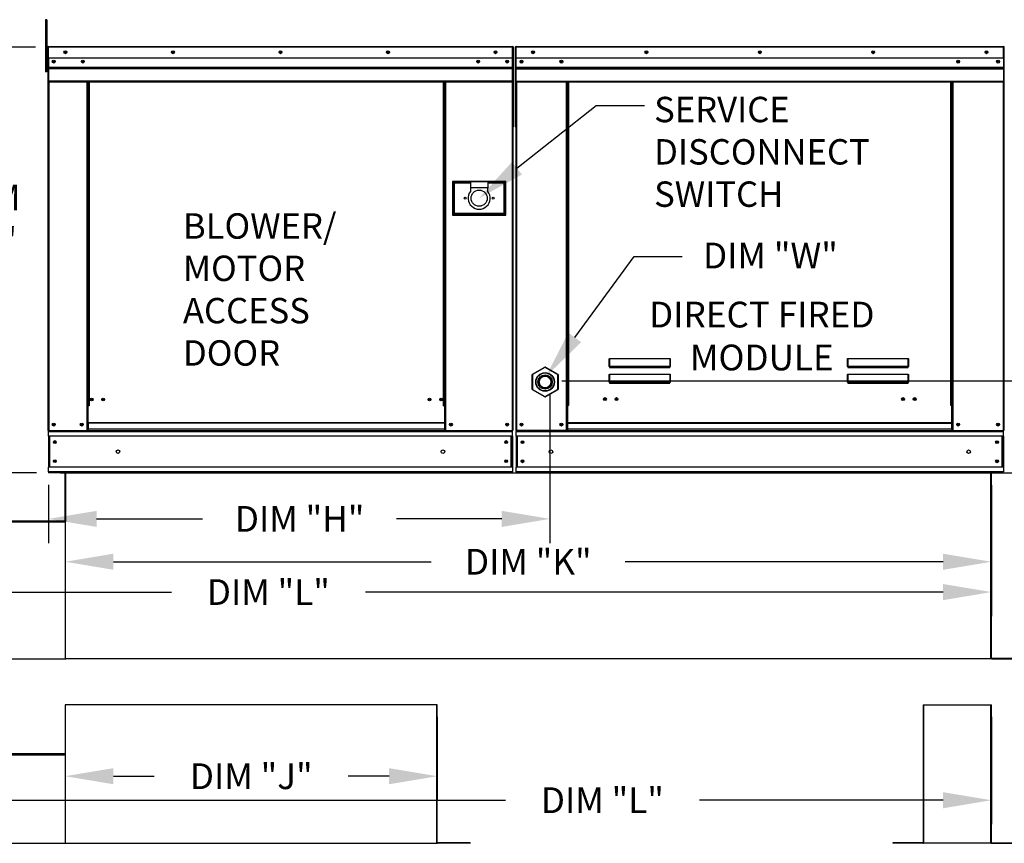
# Model space of a CAD drawing. Extents: x 7 to 246, y -13 to 188.
# Drawn here: x 88 to 149, y 90 to 141 of the extents above; entities that cross this region are included whole.
import ezdxf
from ezdxf.enums import TextEntityAlignment as Align

# ---------------------------------------------------------------- set-up
doc = ezdxf.new("R2010")
doc.units = 0
doc.header["$LTSCALE"] = 4
doc.header["$MEASUREMENT"] = 0
doc.layers.get('0').update_dxf_attribs({"linetype": 'CONTINUOUS'})
doc.layers.get('Defpoints').update_dxf_attribs({"linetype": 'CONTINUOUS'})
doc.styles.get("Standard").update_dxf_attribs({"font": 'TXT.shx', "height": 1.6})
doc.dimstyles.new('MOD', dxfattribs={"dimscale": 1.5, "dimtxt": 1.2, "dimasz": 2, "dimexe": 1, "dimexo": 0.5, "dimgap": 1, "dimtad": 0, "dimtih": 1, "dimtoh": 1, "dimzin": 0, "dimdsep": 46, "dimtxsty": 'Standard', "dimcen": 0.09, "dimadec": 0, "dimazin": 0, "dimtfac": 1, "dimtofl": 0, "dimtmove": 0, "dimatfit": 3, "dimfxl": 0, "dimtolj": 1, "dimtzin": 0, "dimarcsym": 0})

# ---------------------------------------------------------------- blocks, each defined once
blk = doc.blocks.new('*D21')
at = {"color": 0, "lineweight": -2}
for p, q in [((160.786, 121.631), (160.786, 124.631)), ((121.933, 118.631), (162.286, 118.631)), ((90.734, 112.896), (162.286, 112.896)), ((160.786, 109.896), (160.786, 106.896)), ((160.786, 106.896), (157.786, 106.896))]:
    blk.add_line(p, q, dxfattribs=at)
at = {"color": 0}
for points in [[(160.286, 121.631), (161.286, 121.631), (160.786, 118.631)], [(160.286, 109.896), (161.286, 109.896), (160.786, 112.896)]]:
    blk.add_solid(points, dxfattribs=at)
at = {"layer": 'Defpoints', "color": 0}
for p in [(121.183, 118.631), (160.786, 118.631), (89.984, 112.896)]:
    blk.add_point(p, dxfattribs=at)
at = {"color": 0, "insert": (154.419, 106.896), "char_height": 1.6, "attachment_point": 5}
blk.add_mtext('\\A1;DIM\\P"G"', dxfattribs=at)
blk = doc.blocks.new('*D18')
at = {"color": 0, "lineweight": -2}
for p, q in [((58.691, 97.726), (58.691, 91.047)), ((148.644, 97.726), (148.644, 91.047)), ((61.691, 92.547), (118.414, 92.547)), ((145.644, 92.547), (130.48, 92.547))]:
    blk.add_line(p, q, dxfattribs=at)
at = {"color": 0}
for points in [[(61.691, 93.047), (61.691, 92.047), (58.691, 92.547)], [(145.644, 93.047), (145.644, 92.047), (148.644, 92.547)]]:
    blk.add_solid(points, dxfattribs=at)
at = {"layer": 'Defpoints', "color": 0}
for p in [(58.691, 98.476), (148.644, 98.476), (148.644, 92.547)]:
    blk.add_point(p, dxfattribs=at)
at = {"color": 0, "insert": (124.447, 92.547), "char_height": 1.6, "attachment_point": 5}
blk.add_mtext('\\A1;DIM "L"', dxfattribs=at)
blk = doc.blocks.new('*D17')
at = {"color": 0, "lineweight": -2}
for p, q in [((148.644, 112.144), (148.644, 105.873)), ((91.031, 109.168), (91.031, 105.873)), ((94.031, 107.373), (113.804, 107.373)), ((145.644, 107.373), (125.871, 107.373))]:
    blk.add_line(p, q, dxfattribs=at)
at = {"color": 0}
for points in [[(94.031, 107.873), (94.031, 106.873), (91.031, 107.373)], [(145.644, 107.873), (145.644, 106.873), (148.644, 107.373)]]:
    blk.add_solid(points, dxfattribs=at)
at = {"layer": 'Defpoints', "color": 0}
for p in [(148.644, 112.894), (91.031, 109.918), (148.644, 107.373)]:
    blk.add_point(p, dxfattribs=at)
at = {"color": 0, "insert": (119.837, 107.373), "char_height": 1.6, "attachment_point": 5}
blk.add_mtext('\\A1;DIM "K"', dxfattribs=at)
blk = doc.blocks.new('*D16')
at = {"color": 0, "lineweight": -2}
for p, q in [((58.691, 112.497), (58.691, 103.988)), ((148.644, 112.144), (148.644, 103.988)), ((61.691, 105.488), (97.634, 105.488)), ((145.644, 105.488), (109.701, 105.488))]:
    blk.add_line(p, q, dxfattribs=at)
at = {"color": 0}
for points in [[(61.691, 105.988), (61.691, 104.988), (58.691, 105.488)], [(145.644, 105.988), (145.644, 104.988), (148.644, 105.488)]]:
    blk.add_solid(points, dxfattribs=at)
at = {"layer": 'Defpoints', "color": 0}
for p in [(58.691, 113.247), (148.644, 112.894), (148.644, 105.488)]:
    blk.add_point(p, dxfattribs=at)
at = {"color": 0, "insert": (103.668, 105.488), "char_height": 1.6, "attachment_point": 5}
blk.add_mtext('\\A1;DIM "L"', dxfattribs=at)
blk = doc.blocks.new('*D13')
at = {"color": 0, "lineweight": -2}
for p, q in [((91.031, 97.726), (91.031, 92.539)), ((114.176, 97.726), (114.176, 92.539)), ((94.031, 94.039), (96.57, 94.039)), ((111.176, 94.039), (108.637, 94.039))]:
    blk.add_line(p, q, dxfattribs=at)
at = {"color": 0}
for points in [[(94.031, 94.539), (94.031, 93.539), (91.031, 94.039)], [(111.176, 94.539), (111.176, 93.539), (114.176, 94.039)]]:
    blk.add_solid(points, dxfattribs=at)
at = {"layer": 'Defpoints', "color": 0}
for p in [(91.031, 98.476), (114.176, 98.476), (91.031, 94.039)]:
    blk.add_point(p, dxfattribs=at)
at = {"color": 0, "insert": (102.604, 94.039), "char_height": 1.6, "attachment_point": 5}
blk.add_mtext('\\A1;DIM "J"', dxfattribs=at)
blk = doc.blocks.new('*D6')
at = {"color": 0, "lineweight": -2}
for p, q in [((89.182, 139.366), (84.803, 139.366)), ((86.303, 136.366), (86.303, 132.329)), ((86.303, 115.896), (86.303, 125.062)), ((89.234, 112.896), (84.803, 112.896))]:
    blk.add_line(p, q, dxfattribs=at)
at = {"color": 0}
for points in [[(85.803, 136.366), (86.803, 136.366), (86.303, 139.366)], [(85.803, 115.896), (86.803, 115.896), (86.303, 112.896)]]:
    blk.add_solid(points, dxfattribs=at)
at = {"layer": 'Defpoints', "color": 0}
for p in [(89.932, 139.366), (86.303, 112.896), (89.984, 112.896)]:
    blk.add_point(p, dxfattribs=at)
at = {"color": 0, "insert": (86.303, 128.695), "char_height": 1.6, "attachment_point": 5}
blk.add_mtext('\\A1;DIM\\P"C"', dxfattribs=at)
blk = doc.blocks.new('*D4')
at = {"color": 0, "lineweight": -2}
for p, q in [((121.183, 117.801), (121.183, 108.538)), ((89.984, 112.146), (89.984, 108.538)), ((92.984, 110.038), (99.58, 110.038)), ((118.183, 110.038), (111.647, 110.038))]:
    blk.add_line(p, q, dxfattribs=at)
at = {"color": 0}
for points in [[(92.984, 110.538), (92.984, 109.538), (89.984, 110.038)], [(118.183, 110.538), (118.183, 109.538), (121.183, 110.038)]]:
    blk.add_solid(points, dxfattribs=at)
at = {"layer": 'Defpoints', "color": 0}
for p in [(121.183, 118.551), (89.984, 112.896), (121.183, 110.038)]:
    blk.add_point(p, dxfattribs=at)
at = {"color": 0, "insert": (105.613, 110.038), "char_height": 1.6, "attachment_point": 5}
blk.add_mtext('\\A1;DIM "H"', dxfattribs=at)

msp = doc.modelspace()

# ---------------------------------------------------------------- linework, layer by layer
at = {"color": 7, "linetype": 'Continuous'}
for p, q in [((89.81, 141.077), (89.81, 140.716)), ((89.886, 141.077), (89.81, 141.077)), ((89.886, 141.077), (89.886, 140.716)), ((89.81, 140.716), (89.81, 137.829)), ((89.886, 140.716), (89.81, 140.716)), ((89.886, 140.716), (89.886, 137.829)), ((89.958, 139.366), (89.932, 139.366)), ((89.932, 139.366), (89.932, 138.693)), ((89.958, 139.366), (89.958, 138.693)), ((89.981, 139.363), (89.958, 139.363)), ((89.981, 139.415), (118.859, 139.415)), ((89.981, 139.409), (89.981, 139.415)), ((89.981, 139.389), (89.981, 139.415)), ((89.981, 139.415), (89.981, 139.415)), ((89.981, 139.409), (89.981, 139.366)), ((89.981, 139.389), (89.981, 139.389)), ((118.859, 139.366), (89.981, 139.366)), ((89.981, 138.693), (89.981, 139.366)), ((118.859, 139.409), (118.859, 139.415)), ((118.859, 139.415), (118.86, 139.415)), ((118.859, 139.366), (118.859, 139.409)), ((118.859, 139.389), (118.86, 139.389)), ((118.859, 138.693), (118.859, 139.366)), ((118.882, 139.363), (118.859, 139.363)), ((118.86, 139.389), (118.86, 139.415)), ((118.882, 134.441), (118.882, 139.366)), ((118.882, 139.366), (118.908, 139.366)), ((118.908, 134.441), (118.908, 139.366)), ((119.027, 139.366), (119.027, 134.44)), ((119.053, 139.366), (119.027, 139.366)), ((119.053, 139.366), (119.053, 134.44)), ((119.076, 139.362), (119.053, 139.362)), ((119.076, 139.414), (119.075, 139.414)), ((119.075, 139.388), (119.075, 139.414)), ((119.076, 139.388), (119.075, 139.388)), ((119.076, 139.414), (149.4, 139.414)), ((119.076, 139.409), (119.076, 139.414)), ((119.076, 139.409), (119.076, 139.366)), ((149.4, 139.366), (119.076, 139.366)), ((119.076, 138.692), (119.076, 139.366)), ((149.401, 139.414), (149.4, 139.414)), ((149.4, 139.409), (149.4, 139.414)), ((149.4, 139.366), (149.4, 139.409)), ((149.401, 139.388), (149.4, 139.388)), ((149.4, 138.692), (149.4, 139.366)), ((149.423, 139.362), (149.4, 139.362)), ((149.401, 139.388), (149.401, 139.414)), ((149.423, 134.44), (149.423, 139.366)), ((149.423, 139.366), (149.449, 139.366)), ((149.449, 134.44), (149.449, 139.366)), ((89.958, 138.641), (89.886, 138.641)), ((89.958, 138.693), (89.932, 138.693)), ((89.958, 138.693), (89.958, 115.543)), ((118.859, 138.693), (89.981, 138.693)), ((89.984, 138.693), (89.984, 138.13)), ((118.521, 138.517), (118.521, 138.423)), ((118.856, 138.13), (118.856, 138.693)), ((149.4, 138.692), (119.076, 138.692)), ((119.079, 138.129), (119.079, 138.692)), ((149.397, 138.692), (149.397, 138.129)), ((89.886, 137.829), (89.81, 137.829)), ((89.886, 137.919), (89.958, 137.919)), ((89.984, 138.13), (118.856, 138.13)), ((89.984, 138.13), (89.984, 138.107)), ((118.856, 138.107), (89.984, 138.107)), ((89.984, 138.074), (89.984, 138.107)), ((89.984, 138.074), (118.856, 138.074)), ((89.984, 138.025), (89.984, 138.074)), ((118.856, 138.025), (89.984, 138.025)), ((89.984, 138.025), (89.984, 137.258)), ((118.856, 138.107), (118.856, 138.13)), ((118.856, 138.074), (118.856, 138.107)), ((118.856, 138.074), (118.856, 138.025)), ((118.856, 137.258), (118.856, 138.025)), ((119.079, 138.129), (149.397, 138.129)), ((119.079, 138.106), (119.079, 138.129)), ((119.079, 138.106), (149.397, 138.106)), ((119.079, 138.073), (119.079, 138.106)), ((149.397, 138.073), (119.079, 138.073)), ((119.079, 138.025), (119.079, 138.073)), ((119.079, 138.025), (149.397, 138.025)), ((119.079, 137.257), (119.079, 138.025)), ((149.397, 138.129), (149.397, 138.106)), ((149.397, 138.106), (149.397, 138.073)), ((149.397, 138.073), (149.397, 138.025)), ((149.397, 138.025), (149.397, 137.257)), ((118.856, 137.258), (89.984, 137.258)), ((89.984, 137.258), (89.984, 137.21)), ((89.984, 137.21), (118.856, 137.21)), ((90.007, 137.21), (90.007, 115.543)), ((92.37, 137.21), (92.37, 117.07)), ((92.419, 137.21), (92.419, 117.07)), ((92.441, 137.21), (92.441, 117.07)), ((92.464, 137.21), (92.464, 117.07)), ((92.512, 137.21), (92.512, 117.07)), ((114.573, 117.07), (114.573, 137.21)), ((114.621, 117.07), (114.621, 137.21)), ((114.644, 117.07), (114.644, 137.21)), ((114.666, 117.07), (114.666, 137.21)), ((114.714, 117.07), (114.714, 137.21)), ((118.834, 137.21), (118.834, 115.543)), ((118.856, 137.21), (118.856, 137.258)), ((119.079, 137.257), (149.397, 137.257)), ((119.079, 137.257), (119.079, 137.209)), ((119.079, 137.209), (149.397, 137.209)), ((119.101, 137.209), (119.101, 115.54)), ((122.208, 117.093), (122.208, 137.209)), ((122.256, 117.093), (122.256, 137.209)), ((122.278, 117.093), (122.278, 137.209)), ((122.301, 137.209), (122.301, 117.093)), ((122.349, 137.209), (122.349, 117.093)), ((146.127, 117.093), (146.127, 137.209)), ((146.175, 117.093), (146.175, 137.209)), ((146.198, 117.093), (146.198, 137.209)), ((146.22, 117.093), (146.22, 137.209)), ((146.268, 117.093), (146.268, 137.209)), ((149.375, 137.209), (149.375, 115.54)), ((149.397, 137.209), (149.397, 137.257)), ((118.882, 134.441), (118.882, 115.543)), ((118.882, 134.441), (118.908, 134.441)), ((119.053, 134.44), (119.027, 134.44)), ((119.053, 134.44), (119.053, 115.54)), ((149.423, 134.44), (149.423, 115.54)), ((149.423, 134.44), (149.449, 134.44)), ((115.121, 131.026), (115.121, 128.933)), ((118.441, 131.026), (115.121, 131.026)), ((115.157, 128.969), (115.157, 130.99)), ((115.157, 130.99), (115.229, 130.918)), ((115.157, 130.99), (116.24, 130.99)), ((115.229, 130.918), (115.229, 129.042)), ((116.24, 130.918), (115.229, 130.918)), ((116.24, 130.99), (116.24, 130.629)), ((117.323, 130.99), (116.24, 130.99)), ((117.323, 130.629), (116.24, 130.629)), ((116.24, 130.629), (116.24, 130.401)), ((117.323, 130.99), (117.323, 130.629)), ((117.323, 130.99), (118.405, 130.99)), ((118.333, 130.918), (117.323, 130.918)), ((117.323, 130.401), (117.323, 130.629)), ((118.405, 130.99), (118.333, 130.918)), ((118.333, 129.042), (118.333, 130.918)), ((118.405, 130.99), (118.405, 128.969)), ((118.441, 128.933), (118.441, 131.026)), ((115.121, 128.933), (118.441, 128.933)), ((115.229, 129.042), (115.157, 128.969)), ((118.405, 128.969), (115.157, 128.969)), ((115.229, 129.042), (118.333, 129.042)), ((118.333, 129.042), (118.405, 128.969)), ((120.094, 119.033), (120.861, 119.476)), ((120.872, 119.456), (120.105, 119.013)), ((120.872, 119.456), (120.861, 119.476)), ((120.894, 119.456), (120.906, 119.476)), ((121.662, 119.013), (120.894, 119.456)), ((120.906, 119.476), (121.673, 119.033)), ((124.868, 119.959), (124.869, 119.97)), ((124.868, 119.948), (124.868, 119.959)), ((124.868, 119.523), (124.868, 119.948)), ((124.868, 119.948), (124.878, 119.948)), ((124.868, 119.523), (124.878, 119.523)), ((124.869, 119.97), (124.871, 119.979)), ((124.871, 119.979), (124.874, 119.988)), ((124.874, 119.988), (124.877, 119.994)), ((124.877, 119.994), (124.88, 120)), ((124.878, 119.968), (124.879, 119.977)), ((124.878, 119.958), (124.878, 119.968)), ((124.878, 119.948), (124.878, 119.958)), ((124.878, 119.523), (124.878, 119.948)), ((124.878, 119.525), (124.878, 119.524)), ((124.879, 119.525), (124.878, 119.525)), ((124.878, 119.524), (124.878, 119.523)), ((124.879, 119.977), (124.88, 119.985)), ((124.88, 119.526), (124.879, 119.525)), ((124.88, 120), (124.884, 120.003)), ((124.88, 119.985), (124.882, 119.992)), ((124.882, 119.526), (124.88, 119.526)), ((124.882, 119.992), (124.884, 119.996)), ((124.884, 119.527), (124.882, 119.526)), ((124.884, 120.003), (124.887, 120.004)), ((124.884, 119.996), (124.885, 119.999)), ((124.885, 119.527), (124.884, 119.527)), ((124.885, 119.999), (124.887, 120)), ((124.887, 119.527), (124.885, 119.527)), ((124.887, 120.004), (128.654, 120.004)), ((124.887, 120.004), (124.887, 120)), ((128.654, 120), (124.887, 120)), ((124.887, 120), (124.887, 119.527)), ((124.887, 119.527), (128.654, 119.527)), ((124.887, 119.527), (124.887, 119.514)), ((128.654, 119.514), (124.887, 119.514)), ((124.887, 119.504), (124.887, 119.514)), ((124.895, 119.504), (124.887, 119.504)), ((124.895, 119.514), (124.895, 119.504)), ((124.895, 119.504), (124.895, 119.445)), ((128.646, 119.477), (124.895, 119.477)), ((124.895, 119.445), (128.646, 119.445)), ((126.466, 119.477), (126.466, 119.514)), ((126.955, 119.514), (126.955, 119.477)), ((128.646, 119.504), (128.646, 119.514)), ((128.646, 119.445), (128.646, 119.504)), ((128.654, 119.504), (128.646, 119.504)), ((128.654, 120.004), (128.654, 120)), ((128.654, 120.004), (128.657, 120.003)), ((128.654, 119.527), (128.654, 120)), ((128.654, 120), (128.655, 120)), ((128.654, 119.527), (128.654, 119.514)), ((128.656, 119.527), (128.654, 119.527)), ((128.654, 119.504), (128.654, 119.514)), ((128.655, 120), (128.657, 119.997)), ((128.657, 119.527), (128.656, 119.527)), ((128.657, 120.003), (128.66, 120.001)), ((128.657, 119.997), (128.658, 119.993)), ((128.659, 119.526), (128.657, 119.527)), ((128.658, 119.993), (128.66, 119.988)), ((128.661, 119.526), (128.659, 119.526)), ((128.66, 120.001), (128.663, 119.996)), ((128.66, 119.988), (128.661, 119.982)), ((128.661, 119.982), (128.662, 119.974)), ((128.662, 119.525), (128.661, 119.526)), ((128.662, 119.974), (128.663, 119.966)), ((128.663, 119.525), (128.662, 119.525)), ((128.663, 119.996), (128.666, 119.991)), ((128.663, 119.966), (128.663, 119.957)), ((128.663, 119.957), (128.663, 119.948)), ((128.663, 119.948), (128.663, 119.523)), ((128.673, 119.948), (128.663, 119.948)), ((128.663, 119.524), (128.663, 119.525)), ((128.663, 119.523), (128.663, 119.524)), ((128.673, 119.523), (128.663, 119.523)), ((128.666, 119.991), (128.669, 119.984)), ((128.669, 119.984), (128.671, 119.976)), ((128.671, 119.976), (128.672, 119.967)), ((128.672, 119.967), (128.673, 119.958)), ((128.673, 119.958), (128.673, 119.948)), ((128.673, 119.948), (128.673, 119.523)), ((139.687, 119.959), (139.688, 119.97)), ((139.687, 119.948), (139.687, 119.959)), ((139.687, 119.523), (139.687, 119.948)), ((139.687, 119.948), (139.697, 119.948)), ((139.687, 119.523), (139.697, 119.523)), ((139.688, 119.97), (139.69, 119.979)), ((139.69, 119.979), (139.693, 119.988)), ((139.693, 119.988), (139.695, 119.994)), ((139.695, 119.994), (139.699, 120)), ((139.697, 119.968), (139.698, 119.977)), ((139.697, 119.958), (139.697, 119.968)), ((139.697, 119.948), (139.697, 119.958)), ((139.697, 119.523), (139.697, 119.948)), ((139.697, 119.525), (139.697, 119.524)), ((139.698, 119.525), (139.697, 119.525)), ((139.697, 119.524), (139.697, 119.523)), ((139.698, 119.977), (139.699, 119.985)), ((139.699, 119.526), (139.698, 119.525)), ((139.699, 120), (139.703, 120.003)), ((139.699, 119.985), (139.701, 119.992)), ((139.701, 119.526), (139.699, 119.526)), ((139.701, 119.992), (139.703, 119.996)), ((139.703, 119.527), (139.701, 119.526)), ((139.703, 120.003), (139.706, 120.004)), ((139.703, 119.996), (139.704, 119.999)), ((139.704, 119.527), (139.703, 119.527)), ((139.704, 119.999), (139.706, 120)), ((139.706, 119.527), (139.704, 119.527)), ((139.706, 120.004), (143.473, 120.004)), ((139.706, 120.004), (139.706, 120)), ((143.473, 120), (139.706, 120)), ((139.706, 120), (139.706, 119.527)), ((139.706, 119.527), (143.473, 119.527)), ((139.706, 119.527), (139.706, 119.514)), ((143.473, 119.514), (139.706, 119.514)), ((139.706, 119.504), (139.706, 119.514)), ((139.714, 119.504), (139.706, 119.504)), ((139.714, 119.514), (139.714, 119.504)), ((139.714, 119.504), (139.714, 119.445)), ((143.465, 119.477), (139.714, 119.477)), ((139.714, 119.445), (143.465, 119.445)), ((143.465, 119.504), (143.465, 119.514)), ((143.465, 119.445), (143.465, 119.504)), ((143.473, 119.504), (143.465, 119.504)), ((143.473, 120.004), (143.476, 120.003)), ((143.473, 120.004), (143.473, 120)), ((143.473, 120), (143.474, 120)), ((143.473, 119.527), (143.473, 120)), ((143.473, 119.527), (143.473, 119.514)), ((143.474, 119.527), (143.473, 119.527)), ((143.473, 119.504), (143.473, 119.514)), ((143.474, 120), (143.476, 119.997)), ((143.476, 119.527), (143.474, 119.527)), ((143.476, 120.003), (143.479, 120.001)), ((143.476, 119.997), (143.477, 119.993)), ((143.478, 119.526), (143.476, 119.527)), ((143.477, 119.993), (143.479, 119.988)), ((143.479, 119.526), (143.478, 119.526)), ((143.479, 120.001), (143.482, 119.996)), ((143.479, 119.988), (143.48, 119.982)), ((143.481, 119.525), (143.479, 119.526)), ((143.48, 119.982), (143.481, 119.974)), ((143.481, 119.974), (143.482, 119.966)), ((143.482, 119.525), (143.481, 119.525)), ((143.482, 119.996), (143.485, 119.991)), ((143.482, 119.966), (143.482, 119.957)), ((143.482, 119.957), (143.482, 119.948)), ((143.482, 119.948), (143.482, 119.523)), ((143.492, 119.948), (143.482, 119.948)), ((143.482, 119.524), (143.482, 119.525)), ((143.482, 119.523), (143.482, 119.524)), ((143.492, 119.523), (143.482, 119.523)), ((143.485, 119.991), (143.488, 119.984)), ((143.488, 119.984), (143.489, 119.976)), ((143.489, 119.976), (143.491, 119.967)), ((143.491, 119.967), (143.492, 119.958)), ((143.492, 119.958), (143.492, 119.948)), ((143.492, 119.948), (143.492, 119.523)), ((120.071, 118.994), (120.093, 118.994)), ((120.071, 118.108), (120.071, 118.994)), ((120.093, 118.994), (120.093, 118.108)), ((120.105, 119.013), (120.094, 119.033)), ((121.662, 119.013), (121.673, 119.033)), ((121.673, 118.994), (121.695, 118.994)), ((121.673, 118.108), (121.673, 118.994)), ((121.695, 118.994), (121.695, 118.108)), ((124.868, 118.982), (124.869, 118.993)), ((124.868, 118.971), (124.868, 118.982)), ((124.868, 118.546), (124.868, 118.971)), ((124.868, 118.971), (124.878, 118.971)), ((124.869, 118.993), (124.871, 119.002)), ((124.871, 119.002), (124.874, 119.011)), ((124.874, 119.011), (124.877, 119.018)), ((124.877, 119.018), (124.88, 119.023)), ((124.878, 118.991), (124.879, 119)), ((124.878, 118.981), (124.878, 118.991)), ((124.878, 118.971), (124.878, 118.981)), ((124.878, 118.546), (124.878, 118.971)), ((124.879, 119), (124.88, 119.008)), ((124.88, 119.023), (124.884, 119.026)), ((124.88, 119.008), (124.882, 119.015)), ((124.882, 119.015), (124.884, 119.019)), ((124.884, 119.026), (124.887, 119.027)), ((124.884, 119.019), (124.885, 119.022)), ((124.885, 119.022), (124.887, 119.023)), ((124.887, 119.027), (128.654, 119.027)), ((124.887, 119.027), (124.887, 119.023)), ((128.654, 119.023), (124.887, 119.023)), ((124.887, 119.023), (124.887, 118.55)), ((128.654, 119.027), (128.654, 119.023)), ((128.654, 119.027), (128.657, 119.026)), ((128.654, 118.55), (128.654, 119.023)), ((128.654, 119.023), (128.656, 119.022)), ((128.656, 119.022), (128.657, 119.019)), ((128.657, 119.026), (128.661, 119.023)), ((128.657, 119.019), (128.659, 119.015)), ((128.659, 119.015), (128.661, 119.008)), ((128.661, 119.023), (128.664, 119.018)), ((128.661, 119.008), (128.662, 119)), ((128.662, 119), (128.663, 118.991)), ((128.663, 118.991), (128.663, 118.981)), ((128.663, 118.981), (128.663, 118.971)), ((128.673, 118.971), (128.663, 118.971)), ((128.663, 118.971), (128.663, 118.546)), ((128.664, 119.018), (128.667, 119.011)), ((128.667, 119.011), (128.67, 119.002)), ((128.67, 119.002), (128.672, 118.993)), ((128.672, 118.993), (128.673, 118.982)), ((128.673, 118.982), (128.673, 118.971)), ((128.673, 118.971), (128.673, 118.546)), ((139.687, 118.982), (139.688, 118.993)), ((139.687, 118.971), (139.687, 118.982)), ((139.687, 118.546), (139.687, 118.971)), ((139.687, 118.971), (139.697, 118.971)), ((139.688, 118.993), (139.69, 119.002)), ((139.69, 119.002), (139.693, 119.011)), ((139.693, 119.011), (139.695, 119.018)), ((139.695, 119.018), (139.699, 119.023)), ((139.697, 118.991), (139.698, 119)), ((139.697, 118.981), (139.697, 118.991)), ((139.697, 118.971), (139.697, 118.981)), ((139.697, 118.546), (139.697, 118.971)), ((139.698, 119), (139.699, 119.008)), ((139.699, 119.023), (139.703, 119.026)), ((139.699, 119.008), (139.701, 119.015)), ((139.701, 119.015), (139.703, 119.019)), ((139.703, 119.026), (139.706, 119.027)), ((139.703, 119.019), (139.704, 119.022)), ((139.704, 119.022), (139.706, 119.023)), ((139.706, 119.027), (143.473, 119.027)), ((139.706, 119.027), (139.706, 119.023)), ((143.473, 119.023), (139.706, 119.023)), ((139.706, 119.023), (139.706, 118.55)), ((143.473, 119.027), (143.473, 119.023)), ((143.473, 119.027), (143.476, 119.026)), ((143.473, 118.55), (143.473, 119.023)), ((143.473, 119.023), (143.474, 119.022)), ((143.474, 119.022), (143.476, 119.019)), ((143.476, 119.026), (143.48, 119.023)), ((143.476, 119.019), (143.478, 119.015)), ((143.478, 119.015), (143.479, 119.008)), ((143.479, 119.008), (143.481, 119)), ((143.48, 119.023), (143.483, 119.018)), ((143.481, 119), (143.482, 118.991)), ((143.482, 118.991), (143.482, 118.981)), ((143.482, 118.981), (143.482, 118.971)), ((143.492, 118.971), (143.482, 118.971)), ((143.482, 118.971), (143.482, 118.546)), ((143.483, 119.018), (143.486, 119.011)), ((143.486, 119.011), (143.489, 119.002)), ((143.489, 119.002), (143.491, 118.993)), ((143.491, 118.993), (143.492, 118.982)), ((143.492, 118.982), (143.492, 118.971)), ((143.492, 118.971), (143.492, 118.546)), ((124.868, 118.546), (124.878, 118.546)), ((124.878, 118.548), (124.878, 118.547)), ((124.879, 118.548), (124.878, 118.548)), ((124.878, 118.547), (124.878, 118.546)), ((124.88, 118.549), (124.879, 118.548)), ((124.882, 118.549), (124.88, 118.549)), ((124.884, 118.55), (124.882, 118.549)), ((124.885, 118.55), (124.884, 118.55)), ((124.887, 118.55), (124.885, 118.55)), ((124.887, 118.55), (128.654, 118.55)), ((124.887, 118.55), (124.887, 118.537)), ((128.654, 118.537), (124.887, 118.537)), ((124.887, 118.527), (124.887, 118.537)), ((124.895, 118.527), (124.887, 118.527)), ((124.895, 118.537), (124.895, 118.527)), ((124.895, 118.527), (124.895, 118.468)), ((124.895, 118.5), (128.646, 118.5)), ((124.895, 118.468), (128.646, 118.468)), ((126.466, 118.5), (126.466, 118.537)), ((126.955, 118.5), (126.955, 118.537)), ((126.955, 118.5), (126.955, 118.537)), ((127.382, 118.537), (127.382, 118.5)), ((127.411, 118.537), (127.411, 118.5)), ((128.646, 118.527), (128.646, 118.537)), ((128.646, 118.468), (128.646, 118.527)), ((128.654, 118.527), (128.646, 118.527)), ((128.654, 118.55), (128.654, 118.537)), ((128.656, 118.55), (128.654, 118.55)), ((128.654, 118.527), (128.654, 118.537)), ((128.657, 118.55), (128.656, 118.55)), ((128.659, 118.549), (128.657, 118.55)), ((128.661, 118.549), (128.659, 118.549)), ((128.662, 118.548), (128.661, 118.549)), ((128.663, 118.548), (128.662, 118.548)), ((128.663, 118.547), (128.663, 118.548)), ((128.663, 118.546), (128.663, 118.547)), ((128.673, 118.546), (128.663, 118.546)), ((139.687, 118.546), (139.697, 118.546)), ((139.697, 118.548), (139.697, 118.547)), ((139.698, 118.548), (139.697, 118.548)), ((139.697, 118.547), (139.697, 118.546)), ((139.699, 118.549), (139.698, 118.548)), ((139.701, 118.549), (139.699, 118.549)), ((139.703, 118.55), (139.701, 118.549)), ((139.704, 118.55), (139.703, 118.55)), ((139.706, 118.55), (139.704, 118.55)), ((139.706, 118.55), (143.473, 118.55)), ((139.706, 118.55), (139.706, 118.537)), ((143.473, 118.537), (139.706, 118.537)), ((139.706, 118.527), (139.706, 118.537)), ((139.714, 118.527), (139.706, 118.527)), ((139.714, 118.537), (139.714, 118.527)), ((139.714, 118.527), (139.714, 118.468)), ((139.714, 118.5), (143.465, 118.5)), ((139.714, 118.468), (143.465, 118.468)), ((142.85, 118.537), (142.85, 118.5)), ((143.391, 118.537), (143.391, 118.5)), ((143.42, 118.537), (143.42, 118.5)), ((143.465, 118.527), (143.465, 118.537)), ((143.465, 118.468), (143.465, 118.527)), ((143.473, 118.527), (143.465, 118.527)), ((143.473, 118.55), (143.473, 118.537)), ((143.474, 118.55), (143.473, 118.55)), ((143.473, 118.527), (143.473, 118.537)), ((143.476, 118.55), (143.474, 118.55)), ((143.478, 118.549), (143.476, 118.55)), ((143.479, 118.549), (143.478, 118.549)), ((143.481, 118.548), (143.479, 118.549)), ((143.482, 118.548), (143.481, 118.548)), ((143.482, 118.547), (143.482, 118.548)), ((143.482, 118.546), (143.482, 118.547)), ((143.492, 118.546), (143.482, 118.546)), ((120.071, 118.108), (120.093, 118.108)), ((120.094, 118.069), (120.105, 118.088)), ((120.861, 117.626), (120.094, 118.069)), ((120.105, 118.088), (120.872, 117.646)), ((120.861, 117.626), (120.872, 117.646)), ((120.894, 117.646), (121.662, 118.088)), ((120.906, 117.626), (120.894, 117.646)), ((121.673, 118.069), (120.906, 117.626)), ((121.673, 118.069), (121.662, 118.088)), ((121.673, 118.108), (121.695, 118.108)), ((92.37, 117.07), (92.37, 115.543)), ((92.419, 117.07), (92.37, 117.07)), ((92.464, 117.022), (92.37, 117.022)), ((92.464, 117.07), (92.419, 117.07)), ((92.464, 116.017), (92.464, 117.07)), ((92.512, 117.07), (92.464, 117.07)), ((114.573, 117.07), (114.621, 117.07)), ((114.621, 117.07), (114.621, 116.017)), ((114.666, 117.07), (114.621, 117.07)), ((114.714, 117.022), (114.621, 117.022)), ((114.714, 117.07), (114.666, 117.07)), ((114.714, 115.543), (114.714, 117.07)), ((122.208, 115.54), (122.208, 117.093)), ((122.208, 117.093), (122.256, 117.093)), ((122.208, 117.067), (122.301, 117.067)), ((122.301, 117.019), (122.208, 117.019)), ((122.256, 117.093), (122.301, 117.093)), ((122.301, 116.014), (122.301, 117.093)), ((122.301, 117.093), (122.349, 117.093)), ((146.175, 117.093), (146.127, 117.093)), ((146.175, 116.014), (146.175, 117.093)), ((146.175, 117.093), (146.22, 117.093)), ((146.175, 117.067), (146.268, 117.067)), ((146.268, 117.019), (146.175, 117.019)), ((146.22, 117.093), (146.268, 117.093)), ((146.268, 115.54), (146.268, 117.093)), ((114.621, 116.017), (92.464, 116.017)), ((92.464, 116.017), (92.464, 116.003)), ((92.464, 116.003), (114.621, 116.003)), ((92.464, 116.003), (92.464, 115.623)), ((114.621, 116.003), (114.621, 116.017)), ((114.621, 116.003), (114.621, 115.623)), ((146.175, 116.014), (122.301, 116.014)), ((122.301, 116.014), (122.301, 115.999)), ((122.301, 115.999), (146.175, 115.999)), ((122.301, 115.62), (122.301, 115.999)), ((146.175, 115.999), (146.175, 116.014)), ((146.175, 115.62), (146.175, 115.999)), ((89.958, 115.543), (90.007, 115.543)), ((89.984, 115.543), (89.984, 115.467)), ((89.984, 115.467), (118.856, 115.467)), ((89.984, 115.183), (89.984, 115.467)), ((118.856, 115.183), (89.984, 115.183)), ((89.984, 115.183), (89.984, 113.257)), ((90.007, 115.543), (92.37, 115.543)), ((90.038, 115.183), (90.038, 113.257)), ((90.061, 115.183), (90.061, 113.257)), ((92.464, 115.592), (92.37, 115.592)), ((92.464, 115.543), (92.37, 115.543)), ((114.621, 115.623), (92.464, 115.623)), ((92.464, 115.543), (92.464, 115.623)), ((92.464, 115.543), (114.621, 115.543)), ((114.621, 115.623), (114.621, 115.543)), ((114.714, 115.592), (114.621, 115.592)), ((114.714, 115.543), (114.621, 115.543)), ((114.714, 115.543), (118.834, 115.543)), ((118.78, 113.257), (118.78, 115.183)), ((118.802, 115.183), (118.802, 113.257)), ((118.834, 115.543), (118.882, 115.543)), ((118.856, 115.467), (118.856, 115.543)), ((118.856, 115.183), (118.856, 115.467)), ((118.856, 115.183), (118.856, 113.257)), ((119.053, 115.54), (119.101, 115.54)), ((119.079, 115.54), (119.079, 115.464)), ((119.079, 115.464), (149.397, 115.464)), ((119.079, 115.179), (119.079, 115.464)), ((149.397, 115.179), (119.079, 115.179)), ((119.079, 115.179), (119.079, 113.253)), ((122.208, 115.54), (119.101, 115.54)), ((119.133, 115.179), (119.133, 113.253)), ((119.155, 115.179), (119.155, 113.253)), ((122.301, 115.589), (122.208, 115.589)), ((122.301, 115.54), (122.208, 115.54)), ((146.175, 115.62), (122.301, 115.62)), ((122.301, 115.54), (122.301, 115.62)), ((122.301, 115.54), (146.175, 115.54)), ((146.175, 115.62), (146.175, 115.54)), ((146.268, 115.589), (146.175, 115.589)), ((146.268, 115.54), (146.175, 115.54)), ((146.268, 115.54), (149.375, 115.54)), ((149.321, 113.253), (149.321, 115.179)), ((149.343, 115.179), (149.343, 113.253)), ((149.375, 115.54), (149.423, 115.54)), ((149.397, 115.464), (149.397, 115.54)), ((149.397, 115.179), (149.397, 115.464)), ((149.397, 115.179), (149.397, 113.253)), ((118.856, 113.257), (89.984, 113.257)), ((89.984, 112.972), (89.984, 113.257)), ((118.856, 112.972), (89.984, 112.972)), ((89.984, 112.972), (89.984, 112.896)), ((118.856, 112.896), (89.984, 112.896)), ((118.856, 113.257), (118.856, 112.972)), ((118.856, 112.896), (118.856, 112.972)), ((149.397, 113.253), (119.079, 113.253)), ((119.079, 112.969), (119.079, 113.253)), ((149.397, 112.969), (119.079, 112.969)), ((119.079, 112.969), (119.079, 112.892)), ((149.397, 112.892), (119.079, 112.892)), ((147.477, 112.892), (147.477, 112.969)), ((147.725, 112.969), (147.725, 112.892)), ((148.61, 101.401), (148.61, 112.894)), ((148.644, 101.401), (148.644, 112.894)), ((149.397, 113.253), (149.397, 112.969)), ((81.805, 109.918), (91.063, 109.918)), ((81.857, 109.878), (91.01, 109.878)), ((81.857, 109.846), (91.01, 109.846)), ((91.01, 109.878), (91.01, 109.846)), ((91.031, 109.899), (91.063, 109.899)), ((81.805, 101.344), (91.063, 101.344)), ((89.145, 101.344), (91.009, 101.344)), ((148.61, 101.401), (148.61, 101.379)), ((148.61, 101.401), (148.639, 101.401)), ((148.61, 101.401), (148.644, 101.401)), ((148.61, 101.379), (148.61, 101.345)), ((148.639, 101.401), (148.644, 101.401)), ((148.644, 101.401), (148.644, 101.401)), ((148.666, 101.379), (150.53, 101.379)), ((148.666, 101.379), (148.666, 101.345)), ((148.666, 101.345), (150.53, 101.345)), ((114.144, 89.868), (114.144, 98.476)), ((114.176, 89.92), (114.176, 98.476)), ((114.176, 89.92), (114.176, 98.476)), ((144.401, 98.476), (144.401, 89.924)), ((144.435, 89.924), (144.435, 98.476)), ((148.61, 89.924), (148.61, 98.477)), ((148.644, 89.925), (148.644, 98.476)), ((81.805, 95.441), (91.063, 95.441)), ((81.857, 95.402), (91.01, 95.402)), ((81.857, 95.37), (91.01, 95.37)), ((81.805, 89.868), (114.174, 89.868)), ((89.145, 89.868), (91.009, 89.868)), ((114.144, 89.92), (114.176, 89.92)), ((114.176, 89.92), (114.176, 89.899)), ((114.176, 89.899), (114.176, 89.868)), ((116.215, 89.899), (114.197, 89.899)), ((114.197, 89.899), (114.197, 89.868)), ((116.215, 89.868), (114.197, 89.868)), ((116.215, 89.899), (116.215, 89.868)), ((144.379, 89.902), (142.515, 89.902)), ((142.515, 89.902), (142.515, 89.868)), ((144.379, 89.868), (142.515, 89.868)), ((144.379, 89.902), (144.379, 89.868)), ((144.401, 89.925), (144.401, 89.924)), ((144.405, 89.925), (144.401, 89.925)), ((144.435, 89.924), (144.401, 89.924)), ((144.435, 89.925), (144.405, 89.925)), ((144.435, 89.924), (144.435, 89.902)), ((144.435, 89.902), (144.435, 89.868)), ((148.61, 89.925), (148.639, 89.925)), ((148.61, 89.924), (148.61, 89.902)), ((148.61, 89.924), (148.644, 89.924)), ((148.61, 89.902), (148.61, 89.868)), ((148.639, 89.925), (148.644, 89.925)), ((148.644, 89.925), (148.644, 89.924)), ((148.666, 89.902), (150.53, 89.902)), ((148.666, 89.902), (148.666, 89.868)), ((148.666, 89.868), (150.53, 89.868))]:
    msp.add_line(p, q, dxfattribs=at)
for p, q in [((119.133, 131.842), (124.064, 135.747)), ((124.064, 135.747), (127.064, 135.747)), ((122.725, 121.323), (126.415, 126.344)), ((126.415, 126.344), (129.415, 126.344)), ((91.031, 109.899), (91.031, 112.895)), ((91.063, 109.899), (91.063, 112.895)), ((91.031, 109.918), (91.031, 101.344)), ((150.53, 101.345), (91.065, 101.344)), ((114.176, 98.476), (91.031, 98.476)), ((91.031, 98.476), (91.031, 89.868)), ((144.401, 98.476), (148.644, 98.476)), ((148.61, 89.868), (142.515, 89.868))]:
    msp.add_line(p, q)
for centre, radius in [((91.041, 139.054), 0.0902), ((91.041, 139.054), 0.0469), ((97.731, 139.054), 0.0902), ((97.731, 139.054), 0.0469), ((104.42, 139.054), 0.0902), ((104.42, 139.054), 0.0469), ((111.11, 139.054), 0.0902), ((111.11, 139.054), 0.0469), ((117.799, 139.054), 0.0902), ((117.799, 139.054), 0.0469), ((120.135, 139.053), 0.0902), ((120.135, 139.053), 0.0469), ((127.187, 139.053), 0.0902), ((127.187, 139.053), 0.0469), ((134.238, 139.053), 0.0902), ((134.238, 139.053), 0.0469), ((141.289, 139.053), 0.0902), ((141.289, 139.053), 0.0469), ((148.34, 139.053), 0.0902), ((148.34, 139.053), 0.0469), ((90.319, 138.47), 0.0902), ((90.319, 138.47), 0.0469), ((92.124, 138.47), 0.0902), ((92.124, 138.47), 0.0469), ((116.717, 138.47), 0.0902), ((116.717, 138.47), 0.0469), ((118.521, 138.47), 0.0902), ((118.521, 138.47), 0.0469), ((119.414, 138.469), 0.0902), ((119.414, 138.469), 0.0469), ((121.895, 138.469), 0.0902), ((121.895, 138.469), 0.0469), ((146.581, 138.469), 0.0902), ((146.581, 138.469), 0.0469), ((149.062, 138.469), 0.0902), ((149.062, 138.469), 0.0469), ((116.781, 129.98), 0.505), ((115.915, 129.98), 0.0595), ((117.647, 129.98), 0.0595), ((120.883, 118.551), 0.583), ((120.883, 118.551), 0.56), ((120.883, 118.551), 0.448), ((120.883, 118.551), 0.426), ((120.883, 118.551), 0.361), ((92.67, 117.463), 0.0902), ((92.67, 117.463), 0.0469), ((93.392, 117.463), 0.0902), ((93.392, 117.463), 0.0469), ((113.693, 117.463), 0.0902), ((113.693, 117.463), 0.0469), ((114.415, 117.463), 0.0902), ((114.415, 117.463), 0.0469), ((124.602, 117.486), 0.0902), ((124.602, 117.486), 0.0469), ((125.324, 117.486), 0.0902), ((125.324, 117.486), 0.0469), ((143.152, 117.486), 0.0902), ((143.152, 117.486), 0.0469), ((143.874, 117.486), 0.0902), ((143.874, 117.486), 0.0469), ((90.319, 115.904), 0.0902), ((90.319, 115.904), 0.0469), ((92.058, 115.904), 0.0902), ((92.058, 115.904), 0.0469), ((115.027, 115.904), 0.0902), ((115.027, 115.904), 0.0469), ((118.521, 115.904), 0.0902), ((118.521, 115.904), 0.0469), ((119.414, 115.901), 0.0902), ((119.414, 115.901), 0.0469), ((121.895, 115.901), 0.0902), ((121.895, 115.901), 0.0469), ((146.581, 115.901), 0.0902), ((146.581, 115.901), 0.0469), ((149.062, 115.901), 0.0902), ((149.062, 115.901), 0.0469), ((90.382, 114.813), 0.0902), ((90.382, 114.813), 0.0469), ((118.459, 114.813), 0.0902), ((118.459, 114.813), 0.0469), ((119.476, 114.81), 0.0902), ((119.476, 114.81), 0.0469), ((149, 114.81), 0.0902), ((149, 114.81), 0.0469), ((94.315, 114.22), 0.113), ((114.525, 114.22), 0.113), ((121.244, 114.216), 0.113), ((147.232, 114.216), 0.113), ((90.382, 113.626), 0.0902), ((90.382, 113.626), 0.0469), ((118.459, 113.626), 0.0902), ((118.459, 113.626), 0.0469), ((119.476, 113.623), 0.0902), ((119.476, 113.623), 0.0469), ((149, 113.623), 0.0902), ((149, 113.623), 0.0469)]:
    msp.add_circle(centre, radius, dxfattribs=at)
for centre, radius, start, end in [((89.981, 139.366), 0.0484, 90, 180), ((89.981, 139.366), 0.0224, 90, 180), ((118.86, 139.366), 0.0484, 0, 90), ((118.86, 139.366), 0.0224, 0, 90), ((119.075, 139.366), 0.0484, 90, 180), ((119.075, 139.366), 0.0224, 90, 180), ((149.401, 139.366), 0.0484, 0, 90), ((149.401, 139.366), 0.0224, 0, 90), ((118.86, 134.441), 0.0484, 297.5606, 0), ((119.075, 134.44), 0.0484, 180, 242.4394), ((149.401, 134.44), 0.0484, 297.5606, 0), ((116.781, 129.98), 0.686, 142.13635, 37.86365), ((120.883, 119.437), 0.0451, 60, 120), ((120.883, 119.437), 0.0226, 60, 120), ((124.887, 119.523), 0.0195, 180, 270), ((124.887, 119.523), 0.00977, 180, 270), ((128.654, 119.523), 0.00977, 270, 0), ((128.654, 119.523), 0.0195, 270, 0), ((139.706, 119.523), 0.0195, 180, 270), ((139.706, 119.523), 0.00977, 180, 270), ((143.473, 119.523), 0.00977, 270, 0), ((143.473, 119.523), 0.0195, 270, 0), ((120.116, 118.994), 0.0451, 120, 180), ((120.116, 118.994), 0.0226, 120, 180), ((121.65, 118.994), 0.0226, 0, 60), ((121.65, 118.994), 0.0451, 0, 60), ((124.887, 118.546), 0.0195, 180, 270), ((124.887, 118.546), 0.00977, 180, 270), ((128.654, 118.546), 0.00977, 270, 0), ((128.654, 118.546), 0.0195, 270, 0), ((139.706, 118.546), 0.0195, 180, 270), ((139.706, 118.546), 0.00977, 180, 270), ((143.473, 118.546), 0.00977, 270, 0), ((143.473, 118.546), 0.0195, 270, 0), ((120.116, 118.108), 0.0451, 180, 240), ((120.116, 118.108), 0.0226, 180, 240), ((120.883, 117.665), 0.0451, 240, 300), ((120.883, 117.665), 0.0226, 240, 300), ((121.65, 118.108), 0.0226, 300, 0), ((121.65, 118.108), 0.0451, 300, 0), ((91.01, 109.899), 0.0522, 270, 0), ((91.01, 109.899), 0.0205, 270, 0), ((148.666, 101.401), 0.0559, 180, 270), ((148.666, 101.401), 0.0219, 180, 270), ((114.197, 89.92), 0.0205, 180, 270), ((114.197, 89.92), 0.0522, 246.89577, 270), ((144.379, 89.924), 0.0219, 270, 0), ((144.379, 89.924), 0.0559, 270, 0), ((148.666, 89.924), 0.0559, 180, 270), ((148.666, 89.924), 0.0219, 180, 270)]:
    msp.add_arc(centre, radius, start, end, dxfattribs=at)
for points in [[(119.443, 131.45), (118.823, 132.234), (116.781, 129.98)], [(123.128, 121.027), (122.323, 121.619), (120.949, 118.906)]]:
    msp.add_solid(points)

# ---------------------------------------------------------------- texts
for s, height, p in [('SERVICE ', 1.5789, (127.665, 134.704)), ('DISCONNECT ', 1.57894, (127.665, 132.072)), ('SWITCH', 1.5789, (127.665, 129.441)), ('BLOWER/', 1.5789, (98.354, 127.461)), ('MOTOR', 1.5789, (98.354, 124.83)), ('ACCESS', 1.5789, (98.354, 122.198)), ('DOOR', 1.5789, (98.354, 119.566))]:
    msp.add_text(s, height=height, dxfattribs=at).set_placement(p)
for s, p in [('DIRECT FIRED', (134.363, 121.942)), ('MODULE', (134.363, 119.275))]:
    msp.add_text(s, height=1.6).set_placement(p, align=Align.CENTER)
at = {"char_height": 1.6, "attachment_point": 1}
for s, insert in [('DIM "W"', (130.708, 127.212)), ('\\A1;  ', (128.564, 126.715)), ('\\A1;  ', (130.915, 117.312))]:
    msp.add_mtext(s, dxfattribs=dict(at, insert=insert))

# ---------------------------------------------------------------- dimensions: what is measured, and where the dimension line sits
for base, p1, p2, text, picture, middle in [((86.303, 112.896), (89.932, 139.366), (89.984, 112.896), 'DIM\\P"C"', '*D6', (86.303, 128.695)), ((160.786, 118.631), (89.984, 112.896), (121.183, 118.631), 'DIM\\P"G"', '*D21', (154.419, 106.896))]:
    dim = msp.add_linear_dim(base=base, p1=p1, p2=p2, angle=90, text=text, dimstyle='MOD')
    dim.commit()
    dim.dimension.update_dxf_attribs({"geometry": picture, "text_midpoint": middle, "dimtype": 160})
for base, p1, p2, text, picture, middle in [((121.183, 110.038), (89.984, 112.896), (121.183, 118.551), 'DIM "H"', '*D4', (105.613, 110.038)), ((148.644, 92.547), (58.691, 98.476), (148.644, 98.476), 'DIM "L"', '*D18', (124.447, 92.547))]:
    dim = msp.add_linear_dim(base=base, p1=p1, p2=p2, text=text, dimstyle='MOD')
    dim.commit()
    dim.dimension.update_dxf_attribs({"geometry": picture, "text_midpoint": middle, "dimtype": 160})
for base, p1, p2, text, picture, middle in [((148.644, 105.488), (58.691, 113.247), (148.644, 112.894), 'DIM "L"', '*D16', (103.668, 105.488)), ((148.644, 107.373), (91.031, 109.918), (148.644, 112.894), 'DIM "K"', '*D17', (119.837, 107.373)), ((91.031, 94.039), (114.176, 98.476), (91.031, 98.476), 'DIM "J"', '*D13', (102.604, 94.039))]:
    dim = msp.add_linear_dim(base=base, p1=p1, p2=p2, text=text, dimstyle='MOD')
    dim.commit()
    dim.dimension.update_dxf_attribs({"geometry": picture, "text_midpoint": middle})

doc.saveas('drawing.dxf')
